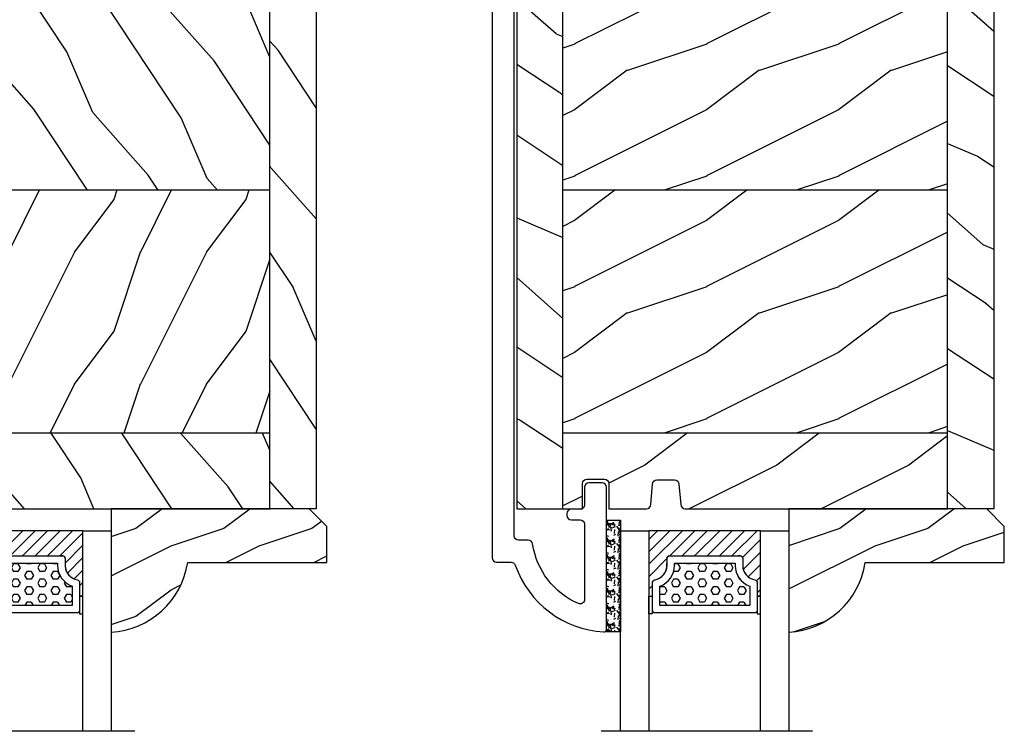
# Model space of a CAD drawing. Units: millimetres. Extents: x -2451 to 98985, y 629 to 5043.
# Drawn here: x 10112 to 10224, y 1021 to 1101 of the extents above; entities that cross this region are included whole.
import ezdxf

# ---------------------------------------------------------------- set-up
doc = ezdxf.new("R2010")
doc.units = ezdxf.units.MM
doc.header["$MEASUREMENT"] = 0
for name, color, linetype in [('ALUMINIUM', 181, 'Continuous'), ('BOIS', 4, 'Continuous'), ('FOAM', 5, 'Continuous'), ('Hatch', 1, 'Continuous'), ('TH double - pareclose std', 5, 'Continuous'), ('VERRE', 5, 'Continuous')]:
    doc.layers.add(name, color=color, linetype=linetype)
doc.linetypes.add('Amzigzag', pattern='A,0.0001,[136,genltshp.shx,S=0.04,R=0,X=0,Y=0],-11', length=11.0001)
pattern_1 = [(216.8699, (-523.9782826924295, 12.78080903545094), (44.99999876736678, 30.00000184894975), [7.5, -67.5]), (206.5651, (-514.9782826924295, 8.280809035450943), (-14.99998736911361, -15.00001964094571), [16.77051, -16.77051]), (198.4349, (-514.9782826924295, 0.7808090354509432), (-30.00000651889442, -14.99997604834062), [9.48684, -37.94733])]
pattern_2 = [(336.8699, (-545.9686637491959, -4.523038541842425), (-48.48076309845398, 23.97114117833321), [7.5, -67.5]), (326.5651, (-546.571549432166, 5.521190092217523), (20.49039175088132, -5.490360297625255), [16.77051, -16.77051]), (318.4349, (-540.0763589037826, 9.271190092217523), (27.99036357346829, -18.48077973489104), [9.486839999999987, -37.94732999999994])]
pattern_3 = [(216.8699, (-28872.38963924576, 16100.32360364627), (44.99999876736678, 30.00000184894975), [7.5, -67.5]), (206.5651, (-28863.38963924576, 16095.82360364627), (-14.99998736911361, -15.00001964094571), [16.77051, -16.77051]), (198.4349, (-28863.38963924576, 16088.32360364627), (-30.00000651889442, -14.99997604834062), [9.48684, -37.94733])]
pattern_4 = [(336.8699, (-15.99038105676658, -2.303847577293357), (-48.48076309845399, 23.97114117833321), [7.5, -67.5]), (326.5651, (-16.5932667397366, 7.740381056766592), (20.49039175088132, -5.490360297625257), [16.77051, -16.77051]), (318.4349, (-10.09807621135331, 11.49038105676659), (27.99036357346829, -18.48077973489104), [9.486839999999999, -37.94732999999999])]

# ---------------------------------------------------------------- blocks, each defined once
blk = doc.blocks.new('PB-024')
at = {"layer": 'Hatch'}
h = blk.add_hatch(dxfattribs=at)
h.set_pattern_fill('WOOD1', color=256, scale=15, angle=120, style=0, pattern_type=2)
h.set_pattern_definition([(336.8699, (214.3102308417527, 7.976961458157575), (-48.48076309845398, 23.97114117833321), [7.5, -67.5]), (326.5651, (213.7073451587827, 18.02119009221752), (20.49039175088132, -5.490360297625255), [16.77051, -16.77051]), (318.4349, (220.2025356871661, 21.77119009221752), (27.99036357346829, -18.48077973489104), [9.486839999999983, -37.94732999999993])])
h.paths.add_polyline_path([(113.9999999999999, 0), (-2.273736754432321e-13, 0), (0, -5.25), (113.9999999999999, -5.25)])
h = blk.add_hatch(dxfattribs=at)
h.set_pattern_fill('WOOD1', color=256, scale=15, angle=120, style=0, pattern_type=2)
h.set_pattern_definition([(336.8699, (-95.1175022216865, -147.6923642902777), (-48.48076309845398, 23.97114117833321), [7.5, -67.5]), (326.5651, (-95.72038790465652, -137.6481356562177), (20.49039175088132, -5.490360297625255), [16.77051, -16.77051]), (318.4349, (-89.22519737627323, -133.8981356562177), (27.99036357346829, -18.48077973489104), [9.486839999999995, -37.94732999999998])])
edge = h.paths.add_edge_path()
edge.add_line((8.599999999999909, -5.25), (-6.430411758628907e-13, -5.25))
edge.add_line((-6.437296590271703e-13, -5.25), (-2.273736754432321e-13, -35.07032629523673))
edge.add_arc((0.4999999999997728, -35.07032629523673), 0.5000000000000002, 180, 260.0605185437666)
edge.add_line((0.4136960600371868, -35.56282160480519), (2.799999999999955, -35.770326295237))
edge.add_arc((2.799999999999955, -36.270326295237), 0.4999999999999999, 0, 90, ccw=False)
edge.add_line((3.299999999999955, -36.270326295237), (3.299999999999955, -38.270326295237))
edge.add_arc((2.799999999999955, -38.270326295237), 0.4999999999999999, -90, 0, ccw=False)
edge.add_line((2.799999999999955, -38.770326295237), (0.4136960600373802, -38.97783098566832))
edge.add_arc((0.4999999999997742, -39.47032629523682), 0.5000000000000016, 99.93948145621093, 180)
edge.add_line((-2.273736754432321e-13, -39.47032629523682), (-2.273736754432321e-13, -43.74644423484256))
edge.add_line((-2.273736754432321e-13, -43.74644423484256), (2.870781666181074, -43.7464442348425))
edge.add_arc((2.870781666181067, -44.24644423484251), 0.5000000000000067, -5.6843418860808015e-12, 89.9999999999992, ccw=False)
edge.add_line((3.370781666181074, -44.24644423484256), (3.370781666180847, -46.24644423484256))
edge.add_arc((2.870781666180847, -46.24644423484256), 0.4999999999999999, -90, 0, ccw=False)
edge.add_line((2.870781666180847, -46.74644423484256), (-2.273736754432321e-13, -46.74644423484256))
edge.add_line((-2.273736754432321e-13, -46.74644423484256), (-2.273736754432321e-13, -48.95065259047351))
edge.add_line((-2.273736754432321e-13, -48.95065259047351), (8.599999999999895, -48.95065259047351))
edge.add_line((8.599999999999895, -48.95065259047351), (8.599999999999909, -5.25))
h = blk.add_hatch(dxfattribs=at)
h.set_pattern_fill('WOOD1', color=256, scale=15, style=0, pattern_type=2)
h.set_pattern_definition(pattern_1)
h.paths.add_polyline_path([(36.20000000000005, -5.25), (8.599999999999909, -5.25), (8.599999999999909, -48.95065259047351), (36.20000000000005, -48.95065259047351)])
h = blk.add_hatch(dxfattribs=at)
h.set_pattern_fill('WOOD1', color=256, scale=15, angle=120, style=0, pattern_type=2)
h.set_pattern_definition(pattern_2)
h.paths.add_polyline_path([(63.79999999999995, -5.25), (36.20000000000005, -5.250000000000004), (36.20000000000005, -48.95065259047351), (63.79999999999996, -48.95065259047351)])
h = blk.add_hatch(dxfattribs=at)
h.set_pattern_fill('WOOD1', color=256, scale=15, style=0, pattern_type=2)
h.set_pattern_definition(pattern_1)
h.paths.add_polyline_path([(91.39999999999985, -5.25), (63.79999999999995, -5.249999999999996), (63.79999999999996, -48.95065259047351), (91.39999999999986, -48.95065259047351)])
h = blk.add_hatch(dxfattribs=at)
h.set_pattern_fill('WOOD1', color=256, scale=15, angle=120, style=0, pattern_type=2)
h.set_pattern_definition(pattern_2)
h.paths.add_polyline_path([(113.9999999999999, -5.25), (91.39999999999985, -5.249999999999996), (91.39999999999986, -48.95065259047351), (110.3803656464712, -48.95065259047351), (110.5723715039196, -46.80418408321809), (107.2737343790454, -46.74660615802878), (107.2737343790454, -43.75032629523776), (113.9999999999999, -43.63291889209955)])
h = blk.add_hatch(dxfattribs=at)
h.set_pattern_fill('WOOD1', color=256, scale=15, angle=120, style=0, pattern_type=2)
h.set_pattern_definition([(23.13010000000004, (214.3102308417531, -62.17761404863109), (-48.48076309845398, -23.97114117833321), [7.5, -67.5]), (33.43490000000006, (213.7073451587832, -72.22184268269103), (20.49039175088132, 5.490360297625255), [16.77051, -16.77051]), (41.56510000000004, (220.2025356871665, -75.97184268269103), (27.99036357346829, 18.48077973489104), [9.486839999999964, -37.94732999999985])])
edge = h.paths.add_edge_path()
edge.add_arc((109.4571583734261, -53.70033929793183), 0.5000000000000088, 270.0001639942082, 354.9901191896639)
edge.add_line((109.9552481999449, -53.74400306687656), (110.3803656464712, -48.95065259047351))
edge.add_line((110.3803656464712, -48.95065259047351), (4.547473508864641e-13, -48.95065259047351))
edge.add_line((4.547473508864641e-13, -48.95065259047351), (2.273736754432321e-13, -54.20065259047351))
edge.add_line((2.273736754432321e-13, -54.20065259047351), (109.4571598045455, -54.20033929792979))
at = {"layer": 'BOIS'}
for p, q in [((8.599999999999909, -5.25), (8.599999999999909, -48.95065259047351)), ((36.20000000000005, -5.25), (36.20000000000005, -48.9506525904735)), ((63.79999999999995, -5.250000000000001), (63.79999999999996, -48.9506525904735)), ((91.39999999999985, -5.249999999999999), (91.39999999999986, -48.95065259047351))]:
    blk.add_line(p, q, dxfattribs=at)
blk.add_lwpolyline([(113.9999999999999, -5.25), (113.9999999999999, 0), (0, 0), (0, -5.25)], close=True, dxfattribs=at)
for points in [[(3.370781666181074, -44.24644423484256, 0.4142135623731227), (2.870781666181074, -43.7464442348425), (-2.273736754432321e-13, -43.74644423484256), (-2.273736754432321e-13, -39.47032629523682, -0.414213562373095), (0.4999999999997726, -38.97032629523682), (2.799999999999955, -38.770326295237, 0.414213562373095), (3.299999999999955, -38.270326295237), (3.299999999999955, -36.270326295237, 0.414213562373095), (2.799999999999955, -35.770326295237), (0.4999999999997726, -35.57032629523673, -0.414213562373095), (-2.273736754432321e-13, -35.07032629523673), (0, -5.25), (113.9999999999999, -5.25), (113.9999999999999, -43.63291889209955), (107.2737343790454, -43.75032629523776), (107.2737343790454, -46.74660615802878), (110.5723715039196, -46.80418408321809), (110.3803656464712, -48.95065259047351), (-2.273736754432321e-13, -48.95065259047351), (-2.273736754432321e-13, -46.74644423484256), (2.870781666180847, -46.74644423484256, 0.414213562373095), (3.370781666180847, -46.24644423484256)], [(110.3803656464712, -48.95065259047351), (109.9552481999449, -53.74400306687656, -0.3883647183578968), (109.4571598045455, -54.20065259047351), (4.547473508864641e-13, -54.20065259047351), (-2.273736754432321e-13, -48.95065259047351)]]:
    blk.add_lwpolyline(points, format="xyb", close=True, dxfattribs=at)
blk = doc.blocks.new('PB-024-L&Sc')
at = {"layer": 'Hatch'}
h = blk.add_hatch(dxfattribs=at)
h.set_pattern_fill('WOOD1', color=256, scale=15, style=0, pattern_type=2)
h.set_pattern_definition(pattern_3)
h.paths.add_polyline_path([(-5.25, 91.39680701083307), (-5.25, 113.9968070108316), (-8.696261608631175, 113.9968070108316), (-9.5002616086349, 110.9968070108316), (-9.5002616086349, 103.4968070108316), (-12.5002616086349, 103.4968070108316), (-12.5002616086349, 110.9968070108316), (-17.5002616086349, 110.9968070108316), (-17.5002616086349, 91.39680701083307)])
h = blk.add_hatch(dxfattribs=at)
h.set_pattern_fill('WOOD1', color=256, scale=15, angle=120, style=0, pattern_type=2)
h.set_pattern_definition(pattern_4)
h.paths.add_polyline_path([(0, 114), (-5.25, 113.9968070108316), (-5.25, 1.4210854715202e-14), (0, 0)])
h = blk.add_hatch(dxfattribs=at)
h.set_pattern_fill('WOOD1', color=256, scale=15, style=0, pattern_type=2)
h.set_pattern_definition([(216.8699, (-1768.659346182556, -1650.942735536516), (44.99999876736678, 30.00000184894975), [7.5, -67.5]), (206.5651, (-1759.659346182556, -1655.442735536516), (-14.99998736911361, -15.00001964094571), [16.77051, -16.77051]), (198.4349, (-1759.659346182556, -1662.942735536516), (-30.00000651889442, -14.99997604834062), [9.48684, -37.94733])])
h.paths.add_polyline_path([(-39.5002616086349, 110.9968070108316), (-43.75032629523776, 110.9968070108316), (-43.75032629523776, 107.2705413898766), (-44.5002616086349, 107.2705413898766), (-44.5002616086349, 103.4968070108316), (-47.5002616086349, 103.4968070108316), (-47.5002616086349, 110.5033938490942), (-48.95032629523848, 110.3748876811399), (-48.95032629523848, 91.39679946481574), (-39.5002616086349, 91.39680701083307)])
h = blk.add_hatch(dxfattribs=at)
h.set_pattern_fill('WOOD1', color=256, scale=15, angle=120, style=0, pattern_type=2)
h.set_pattern_definition(pattern_4)
h.paths.add_polyline_path([(-48.95032629523848, 110.3748876811399), (-53.70041369838145, 109.9539302333342, 0.4143371852903373), (-54.20032629523848, 109.4539302333327), (-54.20032629523848, -0.003192989168383065), (-48.95032629523848, -0.003192989168383065)])
h = blk.add_hatch(dxfattribs=at)
h.set_pattern_fill('WOOD1', color=256, scale=15, style=0, pattern_type=2)
h.set_pattern_definition(pattern_3)
h.paths.add_polyline_path([(-5.25, 63.79680701083271), (-5.250000000000001, 91.39680701083306), (-17.5002616086349, 91.39680701083307), (-17.5002616086349, 88.99680701083162), (-39.5002616086349, 88.99680701083162), (-39.5002616086349, 91.39680701083307), (-48.95032629523848, 91.39680701083307), (-48.95032629523848, 63.79680701083272)])
h = blk.add_hatch(dxfattribs=at)
h.set_pattern_fill('WOOD1', color=256, scale=15, style=0, pattern_type=2)
h.set_pattern_definition([(216.8699, (-29598.92938461956, 16125.70121969255), (44.99999876736678, 30.00000184894975), [7.5, -67.5]), (206.5651, (-29589.92938461956, 16121.20121969255), (-14.99998736911361, -15.00001964094571), [16.77051, -16.77051]), (198.4349, (-29589.92938461956, 16113.70121969255), (-30.00000651889442, -14.99997604834062), [9.48684, -37.94733])])
h.paths.add_polyline_path([(-5.25, 36.19680701083234), (-5.25, 63.79680701083269), (-48.95032629523848, 63.79680701083271), (-48.95032629523848, 36.19680701083234)])
h = blk.add_hatch(dxfattribs=at)
h.set_pattern_fill('WOOD1', color=256, scale=15, style=0, pattern_type=2)
h.set_pattern_definition([(216.8699, (-29598.92938461956, 16098.10121969255), (44.99999876736678, 30.00000184894975), [7.5, -67.5]), (206.5651, (-29589.92938461956, 16093.60121969255), (-14.99998736911361, -15.00001964094571), [16.77051, -16.77051]), (198.4349, (-29589.92938461956, 16086.10121969255), (-30.00000651889442, -14.99997604834062), [9.48684, -37.94733])])
h.paths.add_polyline_path([(-5.25, 8.596807010833801), (-5.25, 36.19680701083416), (-48.95032629523848, 36.19680701083416), (-48.95032629523848, 8.596807010833798)])
h = blk.add_hatch(dxfattribs=at)
h.set_pattern_fill('WOOD1', color=256, scale=15, style=0, pattern_type=2)
h.set_pattern_definition([(216.8699, (-28915.94439530787, 16100.3204106571), (44.99999876736678, 30.00000184894975), [7.5, -67.5]), (206.5651, (-28906.94439530787, 16095.8204106571), (-14.99998736911361, -15.00001964094571), [16.77051, -16.77051]), (198.4349, (-28906.94439530787, 16088.3204106571), (-30.00000651889442, -14.99997604834062), [9.48684, -37.94733])])
edge = h.paths.add_edge_path()
edge.add_line((-5.25, 0), (-5.25, 8.596807010833801))
edge.add_line((-5.25, 8.596807010833801), (-48.95032629523848, 8.596807010833801))
edge.add_line((-48.95032629523848, 8.596807010833801), (-48.95032629523848, -0.003192989166564075))
edge.add_line((-48.95032629523848, -0.003192989166564075), (-46.74644423484278, -0.003192989166564075))
edge.add_line((-46.74644423484278, -0.003192989166564075), (-46.74644423484278, 2.867588677014282))
edge.add_arc((-46.24644423484278, 2.867588677014282), 0.4999999999999999, 90, 180, ccw=False)
edge.add_line((-46.24644423484278, 3.367588677014282), (-44.24644423484278, 3.367588677014282))
edge.add_arc((-44.24644423484278, 2.867588677014282), 0.4999999999999999, 0, 90, ccw=False)
edge.add_line((-43.74644423484278, 2.867588677014282), (-43.74644423484278, -0.003192989166564075))
edge.add_line((-43.74644423484278, -0.003192989166564075), (-39.47032629523528, -0.00319298916656402))
edge.add_arc((-39.47032629523528, 0.4968070108334359), 0.4999999999999999, 270, 360)
edge.add_line((-38.97032629523528, 0.4968070108334359), (-38.77032629523819, 2.796807010832708))
edge.add_arc((-38.27032629523819, 2.796807010832708), 0.4999999999999999, 90, 180, ccw=False)
edge.add_line((-38.27032629523819, 3.296807010832708), (-36.27032629523819, 3.296807010832708))
edge.add_arc((-36.27032629523801, 2.796807010832507), 0.5000000000002014, 9.93948145627968, 90.0000000000203, ccw=False)
edge.add_line((-35.77783098566942, 2.883110950795526), (-35.56282160480623, 0.4105030708706181))
edge.add_arc((-35.07032629523764, 0.4968070108336393), 0.5000000000002034, 189.9394814562799, 270.0000000000203)
edge.add_line((-35.07032629523746, -0.003192989166564075), (-2.500326295237755, -0.003192989166564075))
edge.add_line((-2.500326295237755, -0.003192989166564075), (-2.500326295237755, 0))
edge.add_line((-2.500326295237755, 0), (-5.25, 0))
at = {"layer": 'BOIS'}
for p, q in [((-48.95032629523848, -0.003192989168383065), (-48.95032629523848, 110.3748876811399)), ((-39.5002616086349, 91.39680701083307), (-48.95032629523848, 91.39679946481574)), ((-5.25, 91.39680701083307), (-17.5002616086349, 91.39680701083307)), ((-5.25, 63.79680701083271), (-48.95032629523848, 63.7968070108327)), ((-5.25, 36.19680701083416), (-48.95032629523848, 36.19680701083416)), ((-5.25, 8.5968070108338), (-48.95032629523848, 8.5968070108338))]:
    blk.add_line(p, q, dxfattribs=at)
blk.add_lwpolyline([(-5.25, 0), (-5.25, 113.9968070108316), (-8.696261608631175, 113.9968070108316), (-9.5002616086349, 110.9968070108316), (-9.5002616086349, 103.4968070108316), (-12.5002616086349, 103.4968070108316), (-12.5002616086349, 110.9968070108316), (-17.5002616086349, 110.9968070108316), (-17.5002616086349, 88.99680701083162), (-39.5002616086349, 88.99680701083162), (-39.5002616086349, 110.9968070108316), (-43.75032629523776, 110.9968070108316), (-43.75032629523776, 107.2705413898766), (-44.5002616086349, 107.2705413898766), (-44.5002616086349, 103.4968070108316), (-47.5002616086349, 103.4968070108316), (-47.5002616086349, 110.5033938490942), (-53.70041369838145, 109.9539302333342, 0.4143371852894634), (-54.20032629523848, 109.4539302333342), (-54.20032629523848, -0.003192989168383065), (-46.74644423484278, -0.003192989168383065), (-46.74644423484278, 2.867588677012463, -0.414213562373095), (-46.24644423484278, 3.367588677012463), (-44.24644423484278, 3.367588677012463, -0.414213562373095), (-43.74644423484278, 2.867588677012463), (-43.74644423484278, -0.003192989168383065), (-39.47032629523528, -0.003192989168383065, 0.414213562373095), (-38.97032629523528, 0.4968070108316169), (-38.77032629523819, 2.796807010830889, -0.414213562373095), (-38.27032629523819, 3.296807010830889), (-36.27032629523819, 3.296807010830889, -0.414213562373095), (-35.77032629523819, 2.796807010830889), (-35.57032629523746, 0.4968070108316169, 0.414213562373095), (-35.07032629523746, -0.003192989168383065), (-5.25, 0)], format="xyb", dxfattribs=at)
blk.add_lwpolyline([(-5.25, 113.9968070108316), (0, 114), (0, 0), (-5.25, 0)], close=True, dxfattribs=at)
blk = doc.blocks.new('V-042')
at = {"layer": 'VERRE'}
h = blk.add_hatch(dxfattribs=at)
h.set_pattern_fill('HEX', scale=4, style=0)
h.set_pattern_definition([(0, (-459.3586235830962, -84.36810165644965), (0, 0.866025404), [0.5, -1]), (120, (-459.3586235830962, -84.36810165644965), (-0.7500000001866817, -0.4330127019999999), [0.4999999999999991, -0.9999999999999982]), (59.99999999999999, (-458.8586235830962, -84.36810165644965), (-0.7500000001866816, 0.4330127020000001), [0.5, -1])])
edge = h.paths.add_edge_path()
edge.add_line((6.079999999999927, 3.693519149077019), (6.079999999999927, 3.943519149077474))
edge.add_arc((3.580000000000115, 3.943519149077601), 2.499999999999813, 359.9999999999971, 430.1231259299153)
edge.add_line((4.430000000000291, 6.294582738179088), (4.430000000000291, 8.493519149076747))
edge.add_line((4.430000000000291, 8.493519149076747), (14.63000000000102, 8.493519149076747))
edge.add_line((14.63000000000102, 8.493519149076747), (14.63000000000102, 6.294582738179088))
edge.add_arc((15.48000000000034, 3.943519149076265), 2.500000000000779, 109.8768740700559, 179.9999999999827)
edge.add_line((12.97999999999956, 3.943519149077019), (12.97999999999956, 3.693519149077019))
edge.add_line((12.97999999999956, 3.693519149077019), (6.079999999999927, 3.693519149077019))
h = blk.add_hatch(dxfattribs=at)
h.set_pattern_fill('ANSI31', scale=8, style=0)
h.set_pattern_definition([(45, (-478.5059633600304, -84.26162111787562), (-0.7071067811865475, 0.7071067811865476), [])])
edge = h.paths.add_edge_path()
edge.add_line((3.579999999999927, 7.44999968750426), (3.200000000000728, 7.44999968750426))
edge.add_line((3.200000000000728, 7.44999968750426), (3.199999999987995, -3.124973773083184e-07))
edge.add_line((3.199999999987995, -3.124973773083184e-07), (15.89999999999964, -3.124973773083184e-07))
edge.add_line((15.89999999999964, -3.124973773083184e-07), (15.89999999999964, 7.44999968750426))
edge.add_line((15.89999999999964, 7.44999968750426), (15.47999999999956, 7.44999968750426))
edge.add_line((15.47999999999956, 7.44999968750426), (15.47999999999956, 5.976784574304475))
edge.add_arc((15.13918398472113, 5.909026702277696), 0.3474862378452815, -86.59789564474858, 11.244396720158193, ccw=False)
edge.add_arc((15.47065313033248, 3.951664383697556), 1.640213328184536, 100.9245963591983, 176.9350207160697)
edge.add_line((13.83278606462773, 4.039364081723761), (13.82999999999993, 3.249999687503987))
edge.add_arc((13.50267558568651, 3.177632410389714), 0.3352287204321179, -85.32464763184493, 12.466827665534993, ccw=False)
edge.add_line((13.53000000000065, 2.84351914907711), (5.75, 2.84351914907711))
edge.add_arc((5.593161212016139, 3.178730878612261), 0.370088244928414, 168.8970509565665, 295.0739429375872, ccw=False)
edge.add_line((5.229999999999563, 3.249999687503987), (5.227331564658016, 4.037320620720493))
edge.add_arc((3.580462184898552, 3.94393829966138), 1.64951478073878, 3.245363429870636, 81.1637398644761)
edge.add_arc((3.919952705494638, 5.904517488826078), 0.3416700196620274, 185.7469992926291, 255.4031176089871, ccw=False)
edge.add_line((3.579999999999927, 5.870304035877325), (3.579999999999927, 7.44999968750426))
at = {"layer": 'VERRE', "color": 7, "linetype": 'Amzigzag', "ltscale": 1.5}
blk.add_line((-2.700425112989251, 22.79851338150183), (21.3246195114225, 22.79851338150183), dxfattribs=at)
at = {"layer": 'VERRE'}
for points in [[(3.200000000000728, 22.79851338150183), (3.200000000000728, -3.123486749245785e-07), (0, -3.123486749245785e-07), (0, 22.79851338150183)], [(19.10000000000036, 22.79851338150183), (19.10000000000036, -3.123486749245785e-07), (15.89999999999964, -3.123486749245785e-07), (15.89999999999964, 22.79851338150183)], [(3.579999999999927, 7.449999687651143), (3.200000000000728, 7.449999687651143), (3.199999999987995, -3.123504939139821e-07), (15.89999999999964, -3.123504939139821e-07), (15.89999999999964, 7.449999687651143), (15.47999999999956, 7.449999687651143)]]:
    blk.add_lwpolyline(points, dxfattribs=at)
for points in [[(3.200000000000728, 7.449999687651143), (3.579999999999927, 7.449999687651143), (3.579999999999927, 9.449999687651143), (3.200000000000728, 9.449999687651143)], [(15.89999999999964, 7.449999687651143), (15.52000000000044, 7.449999687651143), (15.52000000000044, 9.449999687651143), (15.89999999999964, 9.449999687651143)]]:
    blk.add_lwpolyline(points, close=True, dxfattribs=at)
for points in [[(5.530000000000655, 2.84351914907711, -0.414213562373095), (5.229999999999563, 3.143519149077292), (5.229999999999563, 3.943519149077474, 0.3696638133292958), (3.833846153846025, 5.573875591754586, -0.369663813329341), (3.579999999999927, 5.870304035877325), (3.579999999999927, 9.043519149076928, -0.414213562373095), (3.8799999999992, 9.34351914907711), (15.18000000000029, 9.34351914907711, -0.414213562373095), (15.47999999999956, 9.043519149076928), (15.47999999999956, 5.870304035877325, -0.3696638133293364), (15.22615384615347, 5.573875591754131, 0.3696638133293405), (13.82999999999993, 3.943519149077019), (13.82999999999993, 3.143519149077292, -0.414213562373095), (13.53000000000065, 2.84351914907711)], [(6.079999999999927, 3.693519149077019), (6.079999999999927, 3.943519149077474, 0.3158895358589342), (4.430000000000291, 6.294582738179088), (4.430000000000291, 8.493519149076747), (14.63000000000102, 8.493519149076747), (14.63000000000102, 6.294582738179088, 0.3158895358589755), (12.97999999999956, 3.943519149077019), (12.97999999999956, 3.693519149077019)], [(3.579999999999927, 7.44999968750426), (3.200000000000728, 7.44999968750426), (3.199999999987995, -3.124973773083184e-07), (15.89999999999964, -3.124973773083184e-07), (15.89999999999964, 7.44999968750426), (15.47999999999956, 7.44999968750426), (15.47999999999956, 5.976784574304475, -0.4548954714364741), (15.15980487332672, 5.562152857133697, 0.3443784916747893), (13.83278606462773, 4.039364081723761), (13.82999999999993, 3.249999687503987, -0.4546278843053719), (13.53000000000065, 2.84351914907711), (5.75, 2.84351914907711, -0.6138629715087175), (5.229999999999563, 3.249999687503987), (5.227331564658016, 4.037320620720493, 0.3537178118707601), (3.833846153846025, 5.573875591754586, -0.3136499343969219), (3.579999999999927, 5.870304035877325)]]:
    blk.add_lwpolyline(points, format="xyb", close=True, dxfattribs=at)
blk = doc.blocks.new('D-086')
at = {"layer": 'Hatch'}
h = blk.add_hatch(dxfattribs=at)
h.set_pattern_fill('WOOD1', color=256, scale=10, style=0, pattern_type=2)
h.set_pattern_definition([(216.8699, (-335.2538867572126, -33.64992441792981), (29.99999917824452, 20.00000123263317), [5, -45]), (206.5651, (-329.2538867572126, -36.64992441792981), (-9.999991579409075, -10.00001309396381), [11.18034, -11.18034]), (198.4349, (-329.2538867572126, -41.64992441792981), (-20.00000434592961, -9.999984032227081), [6.32456, -25.29822])])
edge = h.paths.add_edge_path()
edge.add_line((-22.50000000000006, 0), (0, 0))
edge.add_line((0, 0), (0, 14.02984241998706))
edge.add_arc((0.5386931613429997, 4.701431212199643), 9.34395237485999, 93.30502196043827, 171.3918283291595)
edge.add_line((-8.699999999999818, 6.099999999999909), (-24.5, 6.099999999999909))
edge.add_line((-24.5, 6.099999999999909), (-24.50000000000006, 2))
edge.add_line((-24.50000000000006, 2), (-22.50000000000006, 0))
at = {"layer": 'BOIS'}
blk.add_lwpolyline([(-22.50000000000006, 0), (0, 0), (0, 14.02984241998706, 0.3545448909899596), (-8.699999999999818, 6.099999999999909), (-24.5, 6.099999999999909), (-24.50000000000006, 2)], format="xyb", close=True, dxfattribs=at)
blk = doc.blocks.new('V-006')
at = {"layer": 'FOAM'}
h = blk.add_hatch(dxfattribs=at)
h.set_pattern_fill('GRAVEL', color=256, scale=0.075, style=0)
h.set_pattern_definition([(228.0128, (-26.72399009913994, -53.63578469025791), (-15.24001294942201, -17.14502106713443), [0.25629075, -25.372875]), (184.9697, (-26.89544009913994, -53.82628469025791), (22.86003697963434, 1.904986556540594), [0.43980375, -43.54049999999999]), (132.5104, (-27.33359009913994, -53.86438469025791), (19.04998613874877, -20.95502046934531), [0.3101114999999999, -30.701025]), (267.2737, (-28.07654009913994, -54.34063469025791), (1.904991728121129, 38.09998774002482), [0.40050375, -39.6498]), (292.8337, (-28.09559009913994, -54.74068469025791), (-9.525027041626428, 22.86001299753833), [0.3927255, -38.87985]), (357.2737, (-27.94319009913994, -55.10263469025791), (-38.09998774002482, 1.904991728121131), [0.40050375, -39.6498]), (37.6942, (-27.54314009913994, -55.12168469025791), (-24.76501564592995, -19.04998301773867), [0.5296454999999999, -52.434825]), (72.2553, (-27.12404009913994, -54.79783469025791), (13.3350266741004, 41.91001215452729), [0.50004, -49.503975]), (121.4296, (-26.97164009913994, -54.32158469025791), (-15.24000392644836, 24.76497086997952), [0.40185975, -39.784125]), (175.2364, (-27.18119009913994, -53.97868469025791), (20.95498353979084, -1.904982122040867), [0.4587847499999998, -22.48042499999999]), (222.3974, (-27.63839009913994, -53.94058469025791), (-22.86000068792978, -20.95497273797773), [0.5933085, -58.7376]), (138.8141, (-26.19059009913994, -54.35968469025791), (-13.33499150566855, 11.429982417843), [0.20250375, -20.04795]), (171.4692, (-26.34299009913994, -54.22633469025791), (24.76496219669355, -3.810009600034274), [0.3852614999999997, -38.14094999999997]), (225, (-26.72399009913994, -54.16918469025791), (-2.664535259100376e-16, -1.904998701525148), [0.26940675, -2.4246675]), (203.1986, (-26.85734009913994, -53.94058469025791), (9.525032119193124, 3.810016705729698), [0.14508075, -14.36295]), (291.8014, (-26.99069009913994, -53.99773469025791), (-1.905001336420882, 5.715003681548898), [0.2051745, -10.0536]), (30.9638, (-26.91449009913994, -54.18823469025791), (5.71499396610617, 3.810002968995414), [0.3332399999999998, -10.77472499999999]), (161.5651, (-26.62874009913994, -54.01678469025791), (3.810001738635735, -1.904997166848807), [0.24096525, -5.783174999999999]), (16.38950000000001, (-28.09559009913994, -53.99773469025791), (19.05001051047701, 5.714988112475853), [0.337566, -33.4191]), (70.3462, (-27.77174009913994, -53.90248469025791), (-7.619978766507381, -20.95497036640875), [0.28319925, -28.03664999999999]), (293.1986, (-26.62874009913994, -53.63578469025791), (-3.810016705729698, 9.525032119193124), [0.29016, -14.2179]), (343.6105, (-26.51444009913994, -53.90248469025791), (-19.05001051047701, 5.714988112475859), [0.3375659999999998, -33.41909999999997]), (339.444, (-28.09559009913994, -55.17883469025791), (-9.525011823191932, 3.809995377037603), [0.32552625, -15.950775]), (294.7751, (-27.79079009913994, -55.29313469025791), (-9.52497780272013, 20.9549902696175), [0.2727539999999997, -27.00269999999999]), (66.80140000000002, (-26.60969009913994, -55.54078469025791), (3.810016705729701, 9.525032119193124), [0.29016, -14.2179]), (17.35400000000001, (-26.49539009913994, -55.27408469025791), (-24.76500133639497, -7.619988506704224), [0.31933725, -31.6143]), (69.444, (-27.54314009913994, -55.54078469025791), (-3.809995377037608, -9.52501182319193), [0.1627635, -16.1136]), (101.3098999999999, (-26.72399009913994, -55.54078469025791), (-1.904990597165511, 7.619975595676966), [0.09713624999999998, -9.616499999999998]), (165.9638, (-26.74304009913994, -55.44553469025791), (5.715004016022879, -1.904996703092731), [0.3927255, -7.4617875]), (186.0090000000001, (-27.12404009913994, -55.35028469025791), (19.04997190832096, 1.904995551410894), [0.36395025, -36.03105]), (303.6901, (-26.91449009913994, -54.35968469025791), (-1.905000653480424, 3.809996324423879), [0.274743, -6.593834999999999]), (353.1572, (-26.76209009913994, -54.58828469025791), (32.38501339248256, -3.810017063741129), [0.4796677499999999, -47.48699999999999]), (60.94540000000001, (-26.28584009913994, -54.64543469025791), (-7.619982274371817, -13.33496820812559), [0.196131, -19.41705]), (90, (-26.19059009913994, -54.47398469025791), (-1.905, 1.905), [0.1143, -1.7907]), (120.2564, (-27.16214009913994, -55.29313469025791), (7.619983850127083, -13.33499327435817), [0.26465025, -26.200425]), (48.01279999999999, (-27.29549009913994, -55.06453469025791), (15.240012949422, 17.14502106713443), [0.51258225, -25.1166]), (0, (-26.95259009913994, -54.68353469025791), (1.905, 1.905), [0.4953, -1.4097]), (325.3048, (-26.45729009913994, -54.68353469025791), (-19.04996699321526, 13.33500126786357), [0.3012075, -29.819475]), (254.0546, (-26.20964009913994, -54.85498469025791), (-1.905004859776106, -7.620018152402721), [0.27737175, -13.591275]), (207.646, (-26.28584009913994, -55.12168469025791), (-36.19498728676704, -19.05001198104254), [0.4516087499999999, -44.709375]), (175.4261, (-26.68589009913994, -55.33123469025791), (-24.76500570356064, 1.904990783414596), [0.4777717499999997, -47.29934999999997]), (175.4261, (-26.68589009913994, -55.33123469025791), (-24.76500570356064, 1.904990783414596), [0.4777717499999997, -47.29934999999997])])
h.paths.add_polyline_path([(6.356499999999983, 0), (6.356499999999983, 1.599999999999909), (-6.356499999999983, 1.599999999999909), (-6.356499999999983, 0)])
blk.add_line((-6.356499999999983, 0), (-6.356499999999983, 1.599999999999909), dxfattribs=at)
blk.add_lwpolyline([(-6.356499999999983, 0), (-6.356499999999983, 1.599999999999909), (6.356499999999983, 1.599999999999909), (6.356499999999983, 0)], close=True, dxfattribs=at)

msp = doc.modelspace()

# ---------------------------------------------------------------- linework, layer by layer
at = {"layer": 'ALUMINIUM'}
msp.add_lwpolyline([(10165.7440138646, 1158.223431534247), (10165.7440138646, 1040.300515148341, 0.414213562373095), (10166.2440138646, 1039.800515148341), (10167.89877349323, 1039.800515148341, -0.3190548087946638), (10168.37091037705, 1039.465095715048, 0.3031882914849514), (10178.42666428341, 1031.874117560805, 0.4312649628801826), (10178.7440138646, 1032.173615460681), (10178.7440138646, 1048.3141175608, 0.414213562373095), (10178.2440138646, 1048.8141175608), (10176.7440138646, 1048.8141175608, 0.414213562373095), (10176.2440138646, 1048.3141175608), (10176.2440138646, 1046.3141175608, -0.414213562373095), (10175.7440138646, 1045.8141175608), (10174.7440138646, 1045.8141175608, 0.414213562373095), (10174.2440138646, 1045.3141175608), (10174.2440138646, 1045.114117560795, 0.414213562373095), (10174.7440138646, 1044.614117560795), (10175.7440138646, 1044.614117560795, -0.414213562373095), (10176.2440138646, 1044.114117560795), (10176.2440138646, 1035.552210770726, -0.5406219253426574), (10175.54394721685, 1035.09398229446, -0.2577115018827913), (10170.33838138656, 1041.875353328785, 0.3708630677810678), (10169.84401386462, 1042.300515148341), (10168.7440138646, 1042.300515148341, -0.414213562373095), (10168.2440138646, 1042.800515148341), (10168.2440138646, 1155.932603599202, -0.3888787318525851)], format="xyb", dxfattribs=at)

# ---------------------------------------------------------------- block references
at = {"layer": 'BOIS', "xscale": -1, "rotation": 270}
msp.add_blockref('PB-024', (10145.74436210038, 1045.874117560804), dxfattribs=at)
at = {"layer": 'BOIS'}
msp.add_blockref('PB-024-L&Sc', (10222.74413366523, 1045.877310549973), dxfattribs=at)
at = {"layer": 'TH double - pareclose std'}
for name, p, rotation in [('D-086', (10122.44431362624, 1045.874117560478), 180), ('D-086', (10199.44408519109, 1045.874117560804), 180), ('V-006', (10178.74408519109, 1038.230617560998), 270), ('V-042', (10122.44431362624, 1043.37411724813), 180), ('V-042', (10199.44408519109, 1043.374117248456), 180)]:
    msp.add_blockref(name, p, dxfattribs=dict(at, rotation=rotation))

doc.saveas('drawing.dxf')
